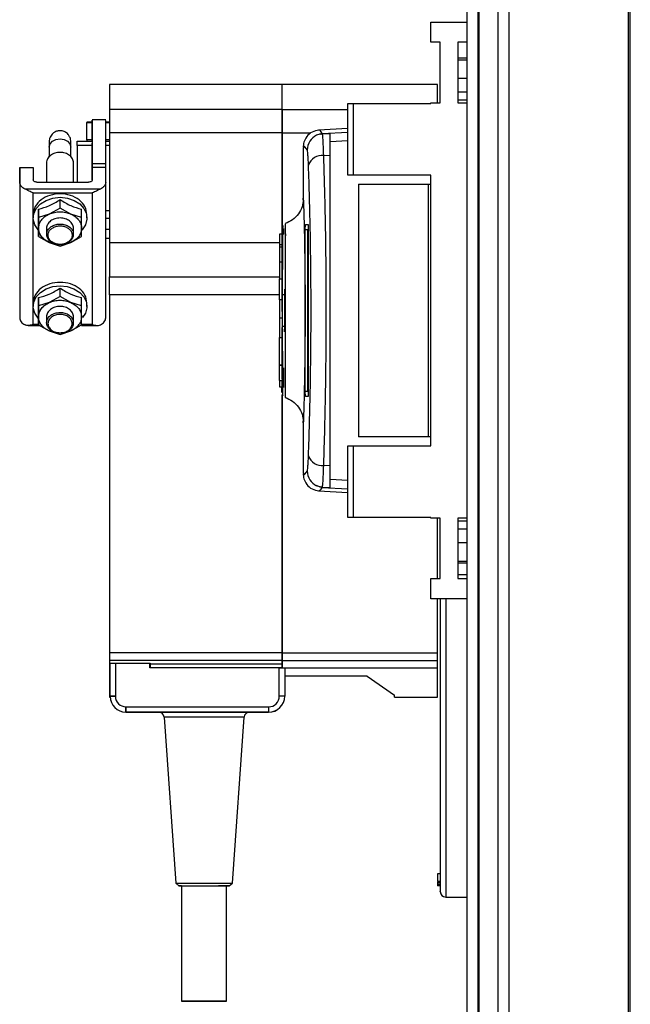
# Model space of a CAD drawing. Units: millimetres. Extents: x 252 to 7255, y 213 to 4191.
# Drawn here: x 252 to 365, y 2550 to 2734 of the extents above; entities that cross this region are included whole.
import ezdxf

# ---------------------------------------------------------------- set-up
doc = ezdxf.new("R2010")
doc.units = ezdxf.units.MM

msp = doc.modelspace()

# ---------------------------------------------------------------- linework, layer by layer
at = {"linetype": 'Continuous', "lineweight": 25}
for p, q in [((334.8, 1781.04), (334.8, 2776.04)), ((336.8, 2776.04), (336.8, 1781.04)), ((337.05, 1781.04), (337.05, 2776.04)), ((340.55, 1781.04), (340.55, 2776.04)), ((342.55, 2776.04), (342.55, 1781.04)), ((364.8, 1781.04), (364.8, 2776.04)), ((365.15, 2307.53), (365.15, 2776.04)), ((328.05, 2729.47), (328.05, 2733.22)), ((328.05, 2733.22), (334.8, 2733.22)), ((329.8, 2729.47), (328.05, 2729.47)), ((329.8, 2718.22), (329.8, 2729.47)), ((334.8, 2729.47), (333.05, 2729.47)), ((333.05, 2729.47), (333.05, 2718.22)), ((334.8, 2726.54), (333.05, 2726.54)), ((333.05, 2726.2), (334.8, 2726.2)), ((333.05, 2722.79), (334.8, 2722.79)), ((300.35, 2721.62), (268.25, 2721.62)), ((329.3, 2721.62), (300.4, 2721.62)), ((300.4, 2716.95), (300.4, 2721.62)), ((329.3, 2718.22), (329.3, 2721.62)), ((334.8, 2720.17), (333.05, 2720.17)), ((334.8, 2718.71), (333.05, 2718.71)), ((300.35, 2716.95), (268.25, 2716.95)), ((300.4, 2712.59), (300.4, 2716.95)), ((300.4, 2716.95), (312.6, 2716.95)), ((312.6, 2704.74), (312.6, 2718.07)), ((312.6, 2718.07), (313.6, 2718.07)), ((313.6, 2718.07), (313.6, 2704.74)), ((313.6, 2718.07), (328.05, 2718.07)), ((328.05, 2718.07), (328.05, 2718.22)), ((328.05, 2718.22), (329.8, 2718.22)), ((333.05, 2718.22), (334.8, 2718.22)), ((267.55, 2715.04), (265.05, 2715.04)), ((265.05, 2714.62), (264.05, 2714.62)), ((264.05, 2711.34), (264.05, 2714.54)), ((264.05, 2714.54), (265.05, 2714.54)), ((268.25, 2714.62), (267.55, 2714.62)), ((267.55, 2714.54), (268.25, 2714.54)), ((312.6, 2713.4), (307.12, 2713.12)), ((264.05, 2711.34), (264.05, 2711)), ((265.04, 2711.34), (264.05, 2711.34)), ((265.05, 2711.51), (265.05, 2711.06)), ((268.25, 2711.34), (267.55, 2711.34)), ((268.25, 2712.89), (268.25, 2691.19)), ((300.35, 2712.59), (268.25, 2712.59)), ((268.25, 2712.59), (268.25, 2692.12)), ((300.35, 2712.59), (300.35, 2695.13)), ((300.4, 2694.93), (300.4, 2712.59)), ((300.4, 2712.59), (305.74, 2712.59)), ((307.24, 2713.1), (307.24, 2713.09)), ((307.58, 2712.4), (307.84, 2712.48)), ((307.84, 2712.48), (312.6, 2712.74)), ((307.86, 2712.45), (309.3, 2712.52)), ((307.89, 2712.32), (307.86, 2712.45)), ((257.05, 2711), (257.05, 2710.1)), ((257.05, 2709.92), (257.05, 2710.09)), ((257.05, 2709.95), (257.05, 2708.15)), ((261.05, 2708.15), (261.05, 2709.96)), ((262.25, 2710.28), (262.25, 2711.06)), ((262.25, 2711.06), (265.05, 2711.06)), ((265.05, 2710.28), (262.25, 2710.28)), ((265.05, 2711.06), (265.05, 2710.28)), ((265.05, 2710.69), (265.05, 2710.28)), ((267.55, 2711.06), (268.25, 2711.06)), ((268.25, 2710.28), (267.55, 2710.28)), ((304.3, 2709.77), (304.3, 2700.16)), ((304.36, 2709.77), (304.36, 2709.78)), ((304.36, 2709.78), (304.36, 2709.77)), ((309.3, 2710.99), (312.6, 2711.17)), ((308.11, 2708.4), (309.3, 2708.47)), ((309.3, 2650.62), (309.3, 2708.47)), ((251.56, 2706.17), (251.55, 2703.28)), ((251.56, 2703.43), (251.56, 2706.17)), ((251.56, 2706.17), (254.06, 2706.17)), ((254.06, 2706.17), (254.06, 2703.88)), ((256.56, 2707.06), (256.56, 2703.43)), ((261.56, 2703.43), (261.56, 2707.06)), ((265.06, 2706.92), (267.56, 2706.92)), ((265.06, 2706.17), (265.06, 2703.88)), ((267.56, 2706.17), (265.06, 2706.17)), ((265.06, 2705.11), (265.06, 2706.17)), ((267.56, 2706.17), (267.56, 2706.92)), ((267.56, 2703.43), (267.56, 2706.17)), ((313.6, 2704.74), (312.6, 2704.74)), ((328.05, 2704.74), (313.6, 2704.74)), ((328.05, 2654.34), (328.05, 2704.74)), ((251.56, 2703.43), (251.55, 2678.15)), ((266.56, 2702.15), (252.56, 2702.15)), ((254.76, 2703.43), (264.36, 2703.43)), ((267.55, 2678.15), (267.56, 2703.05)), ((267.56, 2703.05), (267.56, 2703.43)), ((314.6, 2703.04), (314.6, 2656.04)), ((314.6, 2703.04), (327.6, 2703.04)), ((327.6, 2656.04), (327.6, 2703.04)), ((327.6, 2703.04), (328.05, 2703.04)), ((254.06, 2701.44), (265.06, 2701.44)), ((254.06, 2697.43), (254.06, 2701.44)), ((265.06, 2701.44), (265.05, 2676.93)), ((259.06, 2698.62), (257.06, 2697.5)), ((259.06, 2698.62), (259.06, 2700.18)), ((261.06, 2697.5), (259.06, 2698.62)), ((254.05, 2680.96), (254.06, 2697.41)), ((254.06, 2697.31), (254.06, 2696.77)), ((255.06, 2698.41), (255.06, 2696.85)), ((257.06, 2697.5), (255.06, 2696.85)), ((255.06, 2696.85), (255.06, 2694.85)), ((263.06, 2696.85), (261.06, 2697.5)), ((263.06, 2696.85), (263.06, 2698.41)), ((263.06, 2694.85), (263.06, 2696.85)), ((264.06, 2696.78), (264.06, 2697.42)), ((267.56, 2698.15), (268.25, 2698.15)), ((268.25, 2696.68), (267.56, 2696.68)), ((251.55, 2695.69), (251.55, 2680.89)), ((255.06, 2693.31), (255.06, 2694.87)), ((255.06, 2694.85), (255.06, 2693.31)), ((256.56, 2694.85), (256.56, 2693.72)), ((261.56, 2693.73), (261.56, 2694.85)), ((263.06, 2693.31), (263.06, 2694.85)), ((300.97, 2695.59), (300.97, 2695.68)), ((304.71, 2695.54), (305.18, 2695.54)), ((255.06, 2693.31), (257.06, 2692.2)), ((261.06, 2692.2), (263.06, 2693.31)), ((261.52, 2694.1), (261.51, 2693.35)), ((267.56, 2694.67), (268.25, 2694.67)), ((267.56, 2692.99), (268.25, 2692.99)), ((300.3, 2693.74), (299.9, 2693.74)), ((299.9, 2693.74), (299.9, 2691.84)), ((300.65, 2694.78), (300.64, 2693.73)), ((300.97, 2693.83), (300.97, 2693.45)), ((304.68, 2664.54), (304.68, 2694.54)), ((305.18, 2694.54), (304.68, 2694.54)), ((305.18, 2664.54), (305.18, 2694.54)), ((305.23, 2694.54), (305.23, 2664.54)), ((257.06, 2692.2), (259.06, 2691.54)), ((259.06, 2691.54), (261.06, 2692.2)), ((299.9, 2692.12), (268.25, 2692.12)), ((268.25, 2692.12), (268.25, 2685.81)), ((299.9, 2691.84), (300.3, 2691.84)), ((299.9, 2691.84), (299.9, 2691.34)), ((299.9, 2691.34), (299.9, 2688.54)), ((300.3, 2691.34), (299.9, 2691.34)), ((299.9, 2688.54), (299.9, 2685.42)), ((300.3, 2688.54), (299.9, 2688.54)), ((268.25, 2685.81), (299.9, 2685.81)), ((299.9, 2685.42), (300.3, 2685.42)), ((299.9, 2681.54), (299.9, 2685.42)), ((259.06, 2682.15), (257.06, 2681.03)), ((259.06, 2682.15), (259.06, 2683.71)), ((261.06, 2681.03), (259.06, 2682.15)), ((299.9, 2682.44), (268.25, 2682.44)), ((268.25, 2682.44), (268.25, 2615.82)), ((300.3, 2682.54), (300.8, 2682.54)), ((300.8, 2683.54), (300.8, 2683.04)), ((300.8, 2683.04), (300.8, 2676.04)), ((251.55, 2680.89), (251.55, 2678.15)), ((254.05, 2676.93), (254.05, 2680.94)), ((254.05, 2680.84), (254.05, 2680.3)), ((255.06, 2681.94), (255.06, 2680.38)), ((257.06, 2681.03), (255.06, 2680.38)), ((255.06, 2680.38), (255.06, 2678.38)), ((263.06, 2680.38), (261.06, 2681.03)), ((263.06, 2680.38), (263.06, 2681.94)), ((263.06, 2678.38), (263.06, 2680.38)), ((264.05, 2680.31), (264.05, 2680.95)), ((300.3, 2681.54), (299.9, 2681.54)), ((299.9, 2681.54), (299.9, 2678.14)), ((255.05, 2676.84), (255.05, 2678.4)), ((255.06, 2678.38), (255.05, 2676.84)), ((256.56, 2678.38), (256.56, 2677.25)), ((261.56, 2677.26), (261.56, 2678.38)), ((263.05, 2676.84), (263.06, 2678.38)), ((253.13, 2676.75), (255.22, 2676.75)), ((255.05, 2676.93), (254.05, 2676.93)), ((255.05, 2676.84), (257.05, 2675.73)), ((261.05, 2675.73), (263.05, 2676.84)), ((261.51, 2677.63), (261.51, 2676.88)), ((265.05, 2676.93), (263.05, 2676.93)), ((263.05, 2676.75), (265.97, 2676.75)), ((299.9, 2678.14), (299.9, 2674.54)), ((300.3, 2678.14), (299.9, 2678.14)), ((300.8, 2676.54), (300.3, 2676.54)), ((257.05, 2675.73), (259.05, 2675.07)), ((259.05, 2675.07), (261.05, 2675.73)), ((300.8, 2675.54), (300.8, 2676.04)), ((299.9, 2674.54), (300.3, 2674.54)), ((299.9, 2669.45), (299.9, 2674.54)), ((299.9, 2669.37), (299.9, 2669.45)), ((299.9, 2669.45), (300.3, 2669.45)), ((299.9, 2666.49), (299.9, 2669.37)), ((299.9, 2669.37), (300.3, 2669.37)), ((299.9, 2666.49), (299.9, 2665.34)), ((299.9, 2666.49), (300.3, 2666.49)), ((300.64, 2666.88), (300.64, 2665.18)), ((299.9, 2665.34), (300.3, 2665.34)), ((300.35, 2663.96), (300.35, 2615.82)), ((300.4, 2615.82), (300.4, 2663.78)), ((304.68, 2664.54), (305.18, 2664.54)), ((300.97, 2663.38), (300.97, 2663.5)), ((305.18, 2663.54), (304.71, 2663.54)), ((304.3, 2658.96), (304.3, 2649.32)), ((327.6, 2656.04), (314.6, 2656.04)), ((328.05, 2656.04), (327.6, 2656.04)), ((312.6, 2641.02), (312.6, 2654.34)), ((312.6, 2654.34), (313.6, 2654.34)), ((313.6, 2654.34), (313.6, 2641.02)), ((313.6, 2654.34), (328.05, 2654.34)), ((304.36, 2649.31), (304.36, 2649.32)), ((304.36, 2649.32), (304.36, 2649.31)), ((309.3, 2650.62), (308.11, 2650.68)), ((312.6, 2647.91), (309.3, 2648.09)), ((307.12, 2645.97), (312.6, 2645.68)), ((307.24, 2645.99), (307.24, 2645.98)), ((307.84, 2646.6), (307.58, 2646.68)), ((307.84, 2646.6), (312.6, 2646.35)), ((313.6, 2641.02), (312.6, 2641.02)), ((328.05, 2641.02), (313.6, 2641.02)), ((328.05, 2640.87), (328.05, 2641.02)), ((329.8, 2640.87), (328.05, 2640.87)), ((329.3, 2629.62), (329.3, 2640.87)), ((329.8, 2629.62), (329.8, 2640.87)), ((334.8, 2640.87), (333.05, 2640.87)), ((333.05, 2640.87), (333.05, 2629.62)), ((333.05, 2640.38), (334.8, 2640.38)), ((333.05, 2638.91), (334.8, 2638.91)), ((334.8, 2636.29), (333.05, 2636.29)), ((333.05, 2632.88), (334.8, 2632.88)), ((333.05, 2632.54), (334.8, 2632.54)), ((328.05, 2625.87), (328.05, 2629.62)), ((328.05, 2629.62), (329.8, 2629.62)), ((334.8, 2630.34), (333.05, 2630.34)), ((333.05, 2629.62), (334.8, 2629.62)), ((334.8, 2625.87), (328.05, 2625.87)), ((329.3, 2615.82), (329.3, 2625.87)), ((330.8, 2625.87), (330.8, 2595.86)), ((300.35, 2615.82), (268.25, 2615.82)), ((300.35, 2614.36), (268.25, 2614.36)), ((268.25, 2614.36), (268.25, 2613.9)), ((300.35, 2614.36), (300.35, 2613.67)), ((300.4, 2615.82), (329.3, 2615.82)), ((300.4, 2614.36), (329.3, 2614.36)), ((300.4, 2613.03), (300.4, 2614.36)), ((329.3, 2613.03), (329.3, 2614.36)), ((268.25, 2613.9), (275.85, 2613.86)), ((268.25, 2613.9), (268.25, 2607.56)), ((268.35, 2607.74), (268.35, 2613.9)), ((269.35, 2613.9), (269.35, 2607.75)), ((275.74, 2612.99), (275.74, 2613.76)), ((299.85, 2612.99), (275.74, 2612.99)), ((275.85, 2613.86), (275.85, 2613.67)), ((300.35, 2613.67), (275.85, 2613.67)), ((275.85, 2613.67), (275.85, 2613.03)), ((300.35, 2613.03), (275.85, 2613.03)), ((275.85, 2613.03), (275.85, 2612.99)), ((299.85, 2607.74), (299.85, 2612.99)), ((299.85, 2612.99), (300.85, 2612.99)), ((300.35, 2613.67), (300.35, 2613.03)), ((300.35, 2612.99), (300.35, 2613.03)), ((300.4, 2613.03), (329.3, 2613.03)), ((300.4, 2613.03), (300.4, 2612.99)), ((300.85, 2612.99), (300.85, 2607.74)), ((329.3, 2607.56), (329.3, 2613.03)), ((316.17, 2611.45), (300.85, 2611.45)), ((316.17, 2611.45), (321.25, 2607.89)), ((268.25, 2607.56), (268.35, 2607.56)), ((269.35, 2607.75), (268.35, 2607.74)), ((268.35, 2607.68), (268.35, 2607.74)), ((268.35, 2607.74), (268.35, 2607.73)), ((268.35, 2607.73), (268.35, 2607.66)), ((269.35, 2607.7), (268.35, 2607.68)), ((268.35, 2607.68), (268.35, 2607.66)), ((269.35, 2607.75), (269.35, 2607.7)), ((300.85, 2607.74), (299.85, 2607.74)), ((300.85, 2607.73), (300.85, 2607.74)), ((321.25, 2607.56), (321.25, 2607.89)), ((321.25, 2607.56), (329.3, 2607.56)), ((321.25, 2607.56), (321.25, 2607.56)), ((271.28, 2604.74), (271.3, 2605.74)), ((271.3, 2605.74), (271.35, 2605.74)), ((271.35, 2605.74), (297.85, 2605.74)), ((271.35, 2604.74), (271.35, 2605.74)), ((297.85, 2605.74), (297.85, 2604.74)), ((271.28, 2604.74), (271.28, 2604.73)), ((271.35, 2604.74), (271.28, 2604.74)), ((271.28, 2604.73), (271.35, 2604.73)), ((297.85, 2604.74), (271.35, 2604.74)), ((271.35, 2604.74), (271.35, 2604.73)), ((271.35, 2604.73), (277.54, 2604.73)), ((278.41, 2603.81), (280.57, 2572.93)), ((291.13, 2572.93), (293.28, 2603.81)), ((294.16, 2604.73), (297.85, 2604.73)), ((297.85, 2604.73), (297.85, 2604.74)), ((330.8, 2595.86), (330.8, 2570.34)), ((329.8, 2574.66), (329.3, 2574.66)), ((329.3, 2574.66), (329.3, 2573.24)), ((280.57, 2572.93), (281.15, 2572.44)), ((281.65, 2572.44), (281.65, 2550.94)), ((290.05, 2550.94), (290.05, 2572.44)), ((290.55, 2572.44), (291.13, 2572.93)), ((329.8, 2573.24), (329.3, 2573.24)), ((329.3, 2573.24), (329.3, 2573.2)), ((329.8, 2573.2), (329.3, 2573.2)), ((329.8, 2573.04), (329.3, 2573.04)), ((329.8, 2572.97), (329.3, 2572.97)), ((329.3, 2572.97), (329.3, 2572.69)), ((329.8, 2572.69), (329.3, 2572.69)), ((329.3, 2572.69), (329.3, 2572.66)), ((329.8, 2572.66), (329.3, 2572.66)), ((329.3, 2572.66), (329.3, 2572.55)), ((329.8, 2572.55), (329.3, 2572.55)), ((329.3, 2572.55), (329.3, 2572.41)), ((329.8, 2572.41), (329.3, 2572.41)), ((330.8, 2570.34), (334.8, 2570.34))]:
    msp.add_line(p, q, dxfattribs=at)
at = {"linetype": 'Continuous', "lineweight": 25, "flags": 128}
for points in [[(257.05, 2709.96), (257.21, 2710.54), (257.64, 2711.04), (258.29, 2711.37), (259.05, 2711.49), (259.82, 2711.37), (260.47, 2711.04), (260.9, 2710.54), (261.05, 2709.96)], [(255.06, 2694.48), (254.98, 2694.57), (254.35, 2695.5), (254.07, 2696.52), (254.17, 2697.56), (254.62, 2698.54), (255.41, 2699.39), (256.47, 2700.05), (257.71, 2700.47), (259.06, 2700.61)], [(259.06, 2700.61), (260.41, 2700.47), (261.66, 2700.05), (262.72, 2699.39), (263.5, 2698.54), (263.96, 2697.56), (264.05, 2696.52), (263.77, 2695.5), (263.15, 2694.57), (263.14, 2694.57)], [(255.05, 2678.01), (254.97, 2678.1), (254.34, 2679.03), (254.07, 2680.05), (254.16, 2681.09), (254.62, 2682.07), (255.4, 2682.92), (256.46, 2683.58), (257.71, 2684), (259.06, 2684.14)], [(259.06, 2684.14), (260.4, 2684), (261.65, 2683.58), (262.71, 2682.92), (263.49, 2682.07), (263.95, 2681.09), (264.04, 2680.05), (263.76, 2679.03), (263.25, 2678.23)], [(307.86, 2646.63), (308.58, 2646.6), (309.3, 2646.56)], [(285.85, 2603.81), (284.2, 2603.81), (282.63, 2603.81), (281.22, 2603.81), (280.04, 2603.81), (279.15, 2603.81), (278.6, 2603.81), (278.41, 2603.81), (278.41, 2603.81)], [(293.28, 2603.81), (293.1, 2603.81), (292.55, 2603.81), (291.66, 2603.81), (290.49, 2603.81), (289.08, 2603.81), (287.51, 2603.81), (285.85, 2603.81)], [(280.57, 2572.93), (280.57, 2572.93), (280.75, 2572.94), (281.28, 2572.94), (282.12, 2572.94), (283.21, 2572.94), (284.49, 2572.94), (285.85, 2572.94), (287.22, 2572.94), (288.49, 2572.94), (289.58, 2572.94), (290.42, 2572.94), (290.95, 2572.94), (291.13, 2572.93)], [(281.65, 2572.43), (281.36, 2572.44), (281.15, 2572.44), (281.32, 2572.44), (281.85, 2572.44), (282.72, 2572.44), (283.83, 2572.44), (285.11, 2572.44), (286.45, 2572.44), (287.74, 2572.44), (288.87, 2572.44)], [(281.65, 2572.44), (281.71, 2572.44), (282.11, 2572.44), (282.84, 2572.44), (283.84, 2572.44), (285.02, 2572.44), (286.27, 2572.44), (287.48, 2572.44), (288.55, 2572.44)], [(288.87, 2572.44), (289.77, 2572.44), (290.34, 2572.44), (290.55, 2572.44), (290.38, 2572.44), (290.05, 2572.43)], [(288.55, 2550.94), (289.38, 2550.94), (289.89, 2550.94), (290.05, 2550.94), (289.83, 2550.94), (289.26, 2550.93), (288.38, 2550.93), (287.28, 2550.93), (286.06, 2550.93), (284.81, 2550.93), (283.66, 2550.93), (282.7, 2550.93), (282.02, 2550.94), (281.68, 2550.94), (281.71, 2550.94), (282.11, 2550.94), (282.84, 2550.94), (283.84, 2550.94), (285.02, 2550.94), (286.27, 2550.94), (287.48, 2550.94), (288.55, 2550.94)]]:
    msp.add_lwpolyline(points, dxfattribs=at)
at = {"linetype": 'Continuous', "lineweight": 25}
for centre, radius, start, end in [((308.04, 2709.43), 3, 114.6722, 179.8068), ((307.82, 2705.71), 2.71, 83.8496, 160.2606), ((307.82, 2653.37), 2.71, 199.7394, 276.1504), ((308.04, 2649.65), 3, 180.1932, 245.3278), ((271.35, 2607.74), 3, 181.2388, 268.7612), ((271.35, 2607.73), 3, 181.2388, 268.7613), ((271.35, 2607.74), 2, 181.378, 268.622), ((297.85, 2607.74), 2, 270, 0), ((297.85, 2607.74), 3, 270, 360), ((297.85, 2607.73), 3, 270, 360), ((277.42, 2603.74), 1, 4, 89.9999), ((294.28, 2603.74), 1, 90.0001, 176), ((288.8, 2163.02), 409.42, 89.8257, 90.0354), ((330.8, 2571.34), 1, 180, 270)]:
    msp.add_arc(centre, radius, start, end, dxfattribs=at)
for points, knots in [([(268.25, 2721.62), (268.25, 2721.52), (268.25, 2721.31), (268.25, 2719.74), (268.25, 2717.88), (268.25, 2716.95)], [0, 0, 0, 0, 0.333328, 0.666664, 1, 1, 1, 1]), ([(265.04, 2711.06), (265.04, 2711.62), (265.04, 2712.97), (265.05, 2714.38), (265.05, 2714.78), (265.05, 2714.98)], [0, 0, 0, 0, 0.260707, 0.630354, 1, 1, 1, 1]), ([(264.05, 2714.61), (264.05, 2714.62), (264.05, 2714.62), (264.05, 2714.57), (264.05, 2714.54)], [0, 0, 0, 0, 0.323838, 1, 1, 1, 1]), ([(265.05, 2714.94), (265.05, 2714.95), (265.05, 2714.97), (265.05, 2714.05), (265.05, 2712.34), (265.05, 2709.93), (265.06, 2707.92), (265.06, 2706.92)], [0, 0, 0, 0, 0.1321532, 0.3491149, 0.5660766, 0.7830383, 1, 1, 1, 1]), ([(267.56, 2706.92), (267.56, 2707.92), (267.55, 2709.93), (267.55, 2712.34), (267.55, 2714.05), (267.55, 2714.97), (267.55, 2714.95), (267.55, 2714.94)], [0, 0, 0, 0, 0.216962, 0.433923, 0.650885, 0.867847, 1, 1, 1, 1]), ([(307.84, 2712.48), (307.56, 2712.89), (307.26, 2713.32), (307.24, 2713.11), (307.24, 2713.1)], [0, 0, 0, 0, 0.965316, 1, 1, 1, 1]), ([(261.05, 2709.96), (261.05, 2710.08), (261.05, 2710.45), (261.05, 2710.91), (261.05, 2710.9), (261.05, 2711.06), (261.05, 2711.1), (261.04, 2711.27), (260.99, 2711.55), (260.83, 2711.95), (260.52, 2712.41), (259.99, 2712.83), (259.27, 2713.04), (258.57, 2712.99), (257.99, 2712.73), (257.58, 2712.39), (257.32, 2712.03), (257.16, 2711.7), (257.09, 2711.42), (257.06, 2711.23), (257.05, 2711.12), (257.05, 2711.07), (257.05, 2711.05), (257.05, 2711.04), (257.05, 2711.02), (257.05, 2711.01), (257.05, 2711)], [0, 0, 0, 0, 0.065014, 0.18971, 0.315455, 0.320213, 0.324336, 0.33134, 0.373557, 0.413001, 0.467474, 0.546039, 0.620683, 0.696222, 0.762585, 0.816919, 0.862867, 0.900998, 0.93102, 0.952296, 0.961848, 0.966283, 0.969544, 0.9741, 0.983104, 1, 1, 1, 1]), ([(265.05, 2711.51), (265.05, 2711.45), (265.05, 2711.38), (265.05, 2711.1), (265.05, 2711.06)], [0, 0, 0, 0, 0.856879, 1, 1, 1, 1]), ([(307.23, 2713.12), (306.78, 2713.04), (305.83, 2712.85), (304.85, 2711.9), (304.35, 2710.83), (304.32, 2710.22), (304.3, 2709.91)], [0, 0, 0, 0, 0.2209132, 0.4624132, 0.721993, 1, 1, 1, 1]), ([(307.4, 2712.38), (307.33, 2712.36), (307.1, 2712.32), (306.91, 2712.22), (306.78, 2712.16)], [0, 0, 0, 0, 0.3092893, 1, 1, 1, 1]), ([(307.89, 2712.38), (307.79, 2712.4), (307.63, 2712.42), (307.46, 2712.39), (307.4, 2712.38)], [0, 0, 0, 0, 0.615285, 1, 1, 1, 1]), ([(308.11, 2708.4), (308.09, 2708.99), (308.04, 2710.18), (307.98, 2711.43), (307.92, 2712.18), (307.9, 2712.28), (307.89, 2712.32)], [0, 0, 0, 0, 0.2829, 0.566587, 0.849675, 1, 1, 1, 1]), ([(309.3, 2708.47), (309.3, 2709.24), (309.3, 2710.79), (309.3, 2712.23), (309.3, 2712.43), (309.3, 2712.52)], [0, 0, 0, 0, 0.333331, 0.666667, 1, 1, 1, 1]), ([(257.05, 2710.1), (257.05, 2710.03), (257.04, 2709.91), (257.04, 2709.48), (257.04, 2709.05), (257.04, 2708.59), (257.04, 2708.27), (257.04, 2708.14)], [0, 0, 0, 0, 0.3330447, 0.5122064, 0.6950872, 0.877885, 1, 1, 1, 1]), ([(257.05, 2710.98), (257.05, 2710.98), (257.05, 2710.97), (257.05, 2710.85), (257.05, 2710.54), (257.05, 2710.14), (257.05, 2709.95)], [0, 0, 0, 0, 0.055863, 0.294062, 0.674335, 1, 1, 1, 1]), ([(262.25, 2710.28), (262.25, 2710), (262.25, 2709.44), (262.25, 2708.22), (262.25, 2706.79), (262.25, 2705.17), (262.25, 2704.01), (262.25, 2703.43)], [0, 0, 0, 0, 0.200778, 0.401555, 0.602333, 0.80311, 1, 1, 1, 1]), ([(265.05, 2703.86), (265.05, 2704.34), (265.05, 2705.44), (265.05, 2707.02), (265.05, 2708.53), (265.05, 2709.81), (265.05, 2710.39), (265.05, 2710.69)], [0, 0, 0, 0, 0.164245, 0.373184, 0.582123, 0.791061, 1, 1, 1, 1]), ([(305.03, 2709.44), (304.77, 2709.8), (304.34, 2710.38), (304.36, 2709.94), (304.36, 2709.78)], [0, 0, 0, 0, 0.616694, 1, 1, 1, 1]), ([(261.56, 2707.06), (261.52, 2707.31), (261.44, 2707.81), (260.86, 2708.45), (260.04, 2708.88), (259.06, 2709.03), (258.08, 2708.88), (257.23, 2708.45), (256.71, 2707.82), (256.49, 2707.31), (256.56, 2707.06), (256.56, 2707.06)], [0, 0, 0, 0, 0.1249655, 0.249931, 0.3748964, 0.4998619, 0.6248274, 0.7497929, 0.8747583, 0.9997238, 1, 1, 1, 1]), ([(305.27, 2706.62), (305.26, 2707.01), (305.22, 2707.79), (305.16, 2708.65), (305.1, 2709.25), (305.06, 2709.38), (305.03, 2709.44)], [0, 0, 0, 0, 0.249395, 0.499597, 0.748757, 1, 1, 1, 1]), ([(308.11, 2650.68), (308.16, 2652.23), (308.26, 2655.2), (308.37, 2659.84), (308.46, 2664.14), (308.52, 2668.17), (308.56, 2671.99), (308.59, 2675.79), (308.6, 2680.85), (308.57, 2687.25), (308.49, 2693.4), (308.4, 2698.09), (308.32, 2701.48), (308.22, 2704.98), (308.15, 2707.24), (308.11, 2708.4)], [0, 0, 0, 0, 0.091424, 0.175034, 0.250824, 0.314852, 0.377834, 0.439771, 0.500661, 0.62335, 0.750251, 0.806129, 0.86638, 0.931005, 1, 1, 1, 1]), ([(305.27, 2652.46), (305.34, 2654.47), (305.48, 2658.5), (305.63, 2665.25), (305.73, 2672.32), (305.77, 2679.56), (305.73, 2686.82), (305.63, 2693.87), (305.48, 2700.61), (305.34, 2704.62), (305.27, 2706.62)], [0, 0, 0, 0, 0.125316, 0.250821, 0.375328, 0.500591, 0.625188, 0.750312, 0.875061, 1, 1, 1, 1]), ([(254.06, 2701.44), (253.81, 2701.55), (253.4, 2701.7), (252.9, 2701.97), (252.67, 2702.09), (252.56, 2702.15)], [0, 0, 0, 0, 0.499878, 0.775809, 1, 1, 1, 1]), ([(266.56, 2702.15), (266.45, 2702.09), (266.23, 2701.97), (265.72, 2701.71), (265.33, 2701.55), (265.06, 2701.44)], [0, 0, 0, 0, 0.232411, 0.491478, 1, 1, 1, 1]), ([(264.06, 2697.42), (263.99, 2697.92), (263.84, 2698.92), (262.68, 2700.2), (261.03, 2701.05), (259.07, 2701.35), (257.11, 2701.05), (255.45, 2700.21), (254.29, 2698.93), (254.14, 2697.93), (254.06, 2697.43)], [0, 0, 0, 0, 0.124758, 0.249793, 0.374827, 0.499862, 0.624896, 0.749931, 0.874965, 1, 1, 1, 1]), ([(304.3, 2700.16), (304.3, 2700.29), (304.3, 2700.6), (304.33, 2700.1), (304.37, 2698.84), (304.43, 2696.81), (304.5, 2694.11), (304.56, 2690.85), (304.61, 2687.15), (304.64, 2683.15), (304.65, 2679), (304.63, 2674.88), (304.6, 2670.94), (304.54, 2667.34), (304.48, 2664.21), (304.42, 2661.68), (304.36, 2659.84), (304.32, 2658.8), (304.3, 2658.48), (304.3, 2658.84), (304.3, 2658.96)], [0, 0, 0, 0, 0.045969, 0.103774, 0.161257, 0.219008, 0.276668, 0.334231, 0.392026, 0.4495, 0.507447, 0.565308, 0.622846, 0.680534, 0.738261, 0.795758, 0.853563, 0.91104, 0.96879, 1, 1, 1, 1]), ([(255.06, 2698.41), (255.73, 2698.59), (257.06, 2698.95), (258.4, 2699.77), (259.06, 2700.18)], [0, 0, 0, 0, 0.500933, 1, 1, 1, 1]), ([(259.06, 2700.18), (259.73, 2699.76), (261.06, 2698.95), (262.4, 2698.59), (263.06, 2698.41)], [0, 0, 0, 0, 0.5009557, 1, 1, 1, 1]), ([(304.3, 2700.22), (304.26, 2699.76), (304.17, 2698.84), (303.46, 2697.48), (302.36, 2696.35), (301.4, 2695.92), (300.93, 2695.71)], [0, 0, 0, 0, 0.245754, 0.500453, 0.755132, 1, 1, 1, 1]), ([(304.3, 2700.22), (304.26, 2699.76), (304.17, 2698.84), (303.46, 2697.48), (302.36, 2696.35), (301.4, 2695.92), (300.93, 2695.71)], [0, 0, 0, 0, 0.245766, 0.500468, 0.755143, 1, 1, 1, 1]), ([(255.06, 2694.87), (255.06, 2695.34), (255.06, 2696.29), (255.06, 2697.7), (255.06, 2698.41)], [0, 0, 0, 0, 0.500155, 1, 1, 1, 1]), ([(261.56, 2694.85), (261.53, 2695.1), (261.45, 2695.6), (260.87, 2696.24), (260.05, 2696.67), (259.06, 2696.81), (258.08, 2696.67), (257.24, 2696.24), (256.72, 2695.6), (256.5, 2695.09), (256.56, 2694.85), (256.56, 2694.85)], [0, 0, 0, 0, 0.124724, 0.249724, 0.374724, 0.499724, 0.624724, 0.749724, 0.874724, 0.999724, 1, 1, 1, 1]), ([(261.51, 2693.35), (261.43, 2693.14), (261.27, 2692.73), (260.7, 2692.23), (259.96, 2691.9), (259.12, 2691.77), (258.27, 2691.87), (257.52, 2692.17), (256.93, 2692.65), (256.59, 2693.25), (256.53, 2693.91), (256.75, 2694.54), (257.23, 2695.08), (257.92, 2695.47), (258.74, 2695.66), (259.59, 2695.63), (260.39, 2695.39), (261.03, 2694.96), (261.39, 2694.5), (261.48, 2694.2), (261.52, 2694.1)], [0, 0, 0, 0, 0.057314, 0.114627, 0.171938, 0.229249, 0.286563, 0.343876, 0.401187, 0.458496, 0.515807, 0.573121, 0.630435, 0.687746, 0.745059, 0.802372, 0.859686, 0.916998, 0.97431, 1, 1, 1, 1]), ([(261.31, 2693.56), (261.29, 2693.76), (261.24, 2694.15), (260.85, 2694.67), (260.27, 2695.06), (259.56, 2695.28), (258.79, 2695.31), (258.05, 2695.14), (257.43, 2694.79), (256.99, 2694.31), (256.78, 2693.74), (256.84, 2693.15), (257.14, 2692.61), (257.66, 2692.18), (258.34, 2691.9), (259.1, 2691.81), (259.86, 2691.92), (260.53, 2692.21), (261.02, 2692.66), (261.28, 2693.14), (261.3, 2693.45), (261.31, 2693.56)], [0, 0, 0, 0, 0.053969, 0.107897, 0.162166, 0.215063, 0.269668, 0.322663, 0.376699, 0.430377, 0.483825, 0.537996, 0.591065, 0.645438, 0.698509, 0.752699, 0.80623, 0.859665, 0.913922, 0.967008, 1, 1, 1, 1]), ([(300.3, 2694.77), (300.3, 2694.78), (300.3, 2694.89), (300.3, 2694.58), (300.3, 2693.78), (300.3, 2692.36), (300.3, 2690.46), (300.3, 2688.12), (300.3, 2685.46), (300.3, 2682.63), (300.3, 2680.55), (300.3, 2679.47), (300.3, 2679.33)], [0, 0, 0, 0, 0.003925, 0.127567, 0.250533, 0.374188, 0.497361, 0.620726, 0.744301, 0.867294, 0.982825, 1, 1, 1, 1]), ([(300.39, 2666.76), (300.39, 2666.91), (300.4, 2667.61), (300.41, 2669.39), (300.42, 2672.21), (300.44, 2675.76), (300.45, 2679.87), (300.46, 2683.51), (300.47, 2686.38), (300.48, 2688.48), (300.48, 2690.44), (300.49, 2692.17), (300.49, 2693.61), (300.5, 2694.67), (300.51, 2695.31), (300.51, 2695.35), (300.51, 2695.36)], [0, 0, 0, 0, 0.022067, 0.099066, 0.185237, 0.279678, 0.38253, 0.493526, 0.552092, 0.612532, 0.674704, 0.738924, 0.804643, 0.87239, 0.94157, 1, 1, 1, 1]), ([(300.51, 2695.39), (300.52, 2695.36), (300.52, 2695.32), (300.52, 2695.02), (300.52, 2695.02)], [0, 0, 0, 0, 0.992005, 1, 1, 1, 1]), ([(301.02, 2679.76), (301.02, 2679.8), (301.02, 2679.94), (301.02, 2680.38), (301.02, 2681.31), (301.02, 2682.64), (301.02, 2684.64), (301.01, 2686.99), (301, 2689.49), (301, 2691.58), (300.99, 2693.26), (300.98, 2694.49), (300.97, 2695.29), (300.97, 2695.69), (300.97, 2695.69), (300.97, 2695.69)], [0, 0, 0, 0, 0.005385, 0.016083, 0.053559, 0.115225, 0.177078, 0.298286, 0.415, 0.528292, 0.636893, 0.742146, 0.842727, 0.939826, 1, 1, 1, 1]), ([(304.68, 2694.54), (304.68, 2694.65), (304.68, 2694.88), (304.69, 2695.18), (304.7, 2695.4), (304.7, 2695.52), (304.71, 2695.54), (304.71, 2695.54)], [0, 0, 0, 0, 0.2145655, 0.4291295, 0.6437377, 0.8584418, 1, 1, 1, 1]), ([(305.18, 2695.54), (305.19, 2695.53), (305.2, 2695.51), (305.21, 2695.34), (305.22, 2695.08), (305.23, 2694.8), (305.23, 2694.62), (305.23, 2694.54)], [0, 0, 0, 0, 0.2149887, 0.4299809, 0.6448721, 0.859538, 1, 1, 1, 1]), ([(300.53, 2694.78), (300.53, 2694.57), (300.54, 2694.32), (300.54, 2693.81), (300.54, 2693.72)], [0, 0, 0, 0, 0.8247271, 1, 1, 1, 1]), ([(300.51, 2663.72), (300.51, 2663.74), (300.51, 2663.78), (300.5, 2664.43), (300.49, 2665.5), (300.49, 2666.95), (300.48, 2668.69), (300.48, 2670.65), (300.47, 2672.76), (300.46, 2675.63), (300.45, 2679.27), (300.44, 2683.4), (300.42, 2686.92), (300.41, 2689.4), (300.41, 2690.5), (300.4, 2690.85)], [0, 0, 0, 0, 0.063548, 0.137159, 0.209008, 0.278981, 0.347115, 0.413196, 0.477543, 0.539535, 0.657452, 0.766984, 0.867629, 0.958809, 1, 1, 1, 1]), ([(300.41, 2685.56), (300.41, 2685.57), (300.41, 2686.53), (300.4, 2687.6), (300.4, 2688.52), (300.39, 2688.68)], [0, 0, 0, 0, 0.009256, 0.832668, 1, 1, 1, 1]), ([(264.05, 2680.95), (263.98, 2681.45), (263.83, 2682.45), (262.68, 2683.73), (261.03, 2684.58), (259.06, 2684.88), (257.1, 2684.58), (255.45, 2683.74), (254.29, 2682.46), (254.13, 2681.46), (254.05, 2680.96)], [0, 0, 0, 0, 0.124758, 0.249793, 0.374827, 0.499862, 0.624896, 0.749931, 0.874965, 1, 1, 1, 1]), ([(255.06, 2681.94), (255.72, 2682.12), (257.06, 2682.48), (258.39, 2683.3), (259.06, 2683.71)], [0, 0, 0, 0, 0.500933, 1, 1, 1, 1]), ([(259.06, 2683.71), (259.72, 2683.29), (261.06, 2682.48), (262.39, 2682.12), (263.06, 2681.94)], [0, 0, 0, 0, 0.500956, 1, 1, 1, 1]), ([(255.05, 2678.4), (255.05, 2678.87), (255.05, 2679.82), (255.05, 2681.23), (255.06, 2681.94)], [0, 0, 0, 0, 0.500155, 1, 1, 1, 1]), ([(261.56, 2678.38), (261.52, 2678.63), (261.44, 2679.13), (260.87, 2679.77), (260.04, 2680.2), (259.06, 2680.34), (258.08, 2680.2), (257.23, 2679.77), (256.72, 2679.13), (256.49, 2678.62), (256.56, 2678.38), (256.56, 2678.38)], [0, 0, 0, 0, 0.1247237, 0.2497237, 0.3747237, 0.4997237, 0.6247237, 0.7497237, 0.8747237, 0.9997237, 1, 1, 1, 1]), ([(261.31, 2677.09), (261.27, 2676.87), (261.2, 2676.42), (260.69, 2675.84), (259.94, 2675.46), (259.06, 2675.32), (258.17, 2675.46), (257.42, 2675.84), (256.93, 2676.42), (256.75, 2677.09), (256.93, 2677.77), (257.42, 2678.35), (258.18, 2678.73), (259.06, 2678.86), (259.94, 2678.73), (260.69, 2678.35), (261.2, 2677.77), (261.27, 2677.32), (261.31, 2677.09)], [0, 0, 0, 0, 0.062518, 0.125009, 0.187513, 0.250007, 0.312512, 0.375006, 0.437511, 0.500005, 0.562509, 0.625004, 0.687508, 0.750002, 0.812507, 0.875001, 0.937453, 1, 1, 1, 1]), ([(300.97, 2663.41), (300.97, 2663.39), (300.97, 2663.29), (300.97, 2663.73), (300.98, 2664.74), (300.99, 2666.38), (301, 2668.53), (301.01, 2671.1), (301.02, 2673.36), (301.02, 2675.04), (301.02, 2676.08), (301.02, 2677.22), (301.02, 2678.21), (301.02, 2679.09), (301.02, 2679.52), (301.02, 2679.76)], [0, 0, 0, 0, 0.023046, 0.147584, 0.27287, 0.397533, 0.522647, 0.647611, 0.772181, 0.813633, 0.855362, 0.896928, 0.94931, 0.972147, 1, 1, 1, 1]), ([(254.05, 2676.93), (253.79, 2676.86), (253.39, 2676.74), (252.89, 2676.75), (252.66, 2676.83), (252.55, 2676.87)], [0, 0, 0, 0, 0.499872, 0.77774, 1, 1, 1, 1]), ([(265.05, 2676.93), (265.31, 2676.86), (265.7, 2676.74), (266.21, 2676.74), (266.44, 2676.83), (266.55, 2676.87)], [0, 0, 0, 0, 0.499869, 0.764646, 1, 1, 1, 1]), ([(300.3, 2676.37), (300.3, 2675.57), (300.3, 2673.8), (300.3, 2671.28), (300.3, 2668.89), (300.3, 2667.65), (300.3, 2667.04)], [0, 0, 0, 0, 0.214332, 0.47679, 0.740617, 1, 1, 1, 1]), ([(300.56, 2668.65), (300.55, 2667.97), (300.55, 2667.27), (300.54, 2666.79), (300.54, 2666.78)], [0, 0, 0, 0, 0.9833973, 1, 1, 1, 1]), ([(300.64, 2668.89), (300.64, 2668.12), (300.64, 2667.32), (300.64, 2666.8), (300.64, 2666.79)], [0, 0, 0, 0, 0.9790196, 1, 1, 1, 1]), ([(300.3, 2666.49), (300.3, 2666.16), (300.3, 2665.31), (300.3, 2664.55), (300.3, 2664.2), (300.3, 2664.44), (300.3, 2665.09), (300.3, 2665.41)], [0, 0, 0, 0, 0.1383486, 0.3538346, 0.5690962, 0.785138, 1, 1, 1, 1]), ([(300.5, 2663.75), (300.5, 2663.74), (300.5, 2663.69), (300.49, 2664.07), (300.48, 2664.85), (300.48, 2665.9), (300.47, 2666.81), (300.47, 2667.22)], [0, 0, 0, 0, 0.104542, 0.34859, 0.585856, 0.816743, 1, 1, 1, 1]), ([(304.71, 2663.54), (304.71, 2663.55), (304.7, 2663.58), (304.69, 2663.75), (304.69, 2664), (304.68, 2664.28), (304.68, 2664.47), (304.68, 2664.54)], [0, 0, 0, 0, 0.214826, 0.429653, 0.644429, 0.859105, 1, 1, 1, 1]), ([(305.23, 2664.54), (305.23, 2664.43), (305.23, 2664.2), (305.22, 2663.91), (305.21, 2663.68), (305.19, 2663.56), (305.19, 2663.55), (305.18, 2663.54)], [0, 0, 0, 0, 0.214394, 0.428784, 0.643286, 0.858019, 1, 1, 1, 1]), ([(300.93, 2663.37), (301.4, 2663.16), (302.36, 2662.74), (303.46, 2661.6), (304.17, 2660.25), (304.26, 2659.32), (304.3, 2658.86)], [0, 0, 0, 0, 0.2448677, 0.4995472, 0.7542462, 1, 1, 1, 1]), ([(305.03, 2649.64), (305.06, 2649.71), (305.1, 2649.83), (305.16, 2650.43), (305.22, 2651.29), (305.26, 2652.07), (305.27, 2652.46)], [0, 0, 0, 0, 0.249417, 0.499625, 0.748732, 1, 1, 1, 1]), ([(304.3, 2649.17), (304.32, 2648.86), (304.35, 2648.26), (304.85, 2647.18), (305.83, 2646.23), (306.78, 2646.05), (307.23, 2645.96)], [0, 0, 0, 0, 0.278007, 0.537587, 0.779087, 1, 1, 1, 1]), ([(304.36, 2649.31), (304.36, 2649.14), (304.34, 2648.71), (304.77, 2649.29), (305.03, 2649.64)], [0, 0, 0, 0, 0.383364, 1, 1, 1, 1]), ([(307.86, 2646.63), (307.88, 2646.69), (307.91, 2646.8), (307.98, 2647.64), (308.04, 2648.9), (308.09, 2650.09), (308.11, 2650.68)], [0, 0, 0, 0, 0.249766, 0.499669, 0.7487, 1, 1, 1, 1]), ([(309.3, 2646.56), (309.3, 2646.66), (309.3, 2646.85), (309.3, 2648.29), (309.3, 2649.84), (309.3, 2650.62)], [0, 0, 0, 0, 0.333656, 0.667319, 1, 1, 1, 1]), ([(307.41, 2646.71), (307.33, 2646.72), (307.1, 2646.77), (306.91, 2646.86), (306.78, 2646.93)], [0, 0, 0, 0, 0.3131105, 1, 1, 1, 1]), ([(307.24, 2645.98), (307.24, 2645.97), (307.26, 2645.77), (307.56, 2646.19), (307.84, 2646.6)], [0, 0, 0, 0, 0.034864, 1, 1, 1, 1]), ([(307.41, 2646.7), (307.47, 2646.69), (307.63, 2646.67), (307.79, 2646.69), (307.89, 2646.7)], [0, 0, 0, 0, 0.387776, 1, 1, 1, 1]), ([(329.8, 2625.87), (329.8, 2625.72), (329.8, 2625.15), (329.8, 2623.83), (329.8, 2622), (329.8, 2619.9), (329.8, 2616.82), (329.8, 2613.37), (329.8, 2609.7), (329.8, 2606.02), (329.8, 2601.4), (329.8, 2597.77), (329.8, 2596.01)], [0, 0, 0, 0, 0.028889, 0.1111283, 0.1933528, 0.277342, 0.3613161, 0.5290547, 0.611294, 0.6935185, 0.8512153, 1, 1, 1, 1]), ([(268.25, 2615.82), (268.25, 2615.66), (268.25, 2615.32), (268.25, 2614.86), (268.25, 2614.51), (268.25, 2614.41), (268.25, 2614.36)], [0, 0, 0, 0, 0.242628, 0.5, 0.757372, 1, 1, 1, 1]), ([(300.35, 2615.82), (300.35, 2615.66), (300.35, 2615.32), (300.35, 2614.86), (300.35, 2614.51), (300.35, 2614.41), (300.35, 2614.36)], [0, 0, 0, 0, 0.242628, 0.5, 0.757372, 1, 1, 1, 1]), ([(300.4, 2614.36), (300.4, 2614.41), (300.4, 2614.51), (300.4, 2614.86), (300.4, 2615.31), (300.4, 2615.65), (300.4, 2615.82)], [0, 0, 0, 0, 0.247867, 0.495735, 0.743575, 1, 1, 1, 1]), ([(329.3, 2614.36), (329.3, 2614.41), (329.3, 2614.51), (329.3, 2614.86), (329.3, 2615.31), (329.3, 2615.65), (329.3, 2615.82)], [0, 0, 0, 0, 0.247867, 0.495734, 0.743574, 1, 1, 1, 1]), ([(277.42, 2604.74), (277.42, 2604.74), (277.22, 2604.74), (277.78, 2604.74), (278.74, 2604.74), (279.85, 2604.74), (281.2, 2604.74), (283.16, 2604.74), (284.79, 2604.74), (285.85, 2604.74)], [0, 0, 0, 0, 0.000355, 0.239726, 0.368585, 0.500177, 0.63177, 0.760628, 1, 1, 1, 1]), ([(285.85, 2604.74), (286.91, 2604.74), (288.55, 2604.74), (290.51, 2604.74), (291.86, 2604.74), (292.95, 2604.74), (294, 2604.74), (294.17, 2604.74), (294.28, 2604.74)], [0, 0, 0, 0, 0.239457, 0.368361, 0.5, 0.631639, 0.760543, 1, 1, 1, 1]), ([(329.8, 2596.01), (329.8, 2594.85), (329.8, 2592.49), (329.8, 2589.05), (329.8, 2585.96), (329.8, 2583.27), (329.8, 2580.97), (329.8, 2578.86), (329.8, 2576.33), (329.8, 2574.3), (329.8, 2572.84), (329.8, 2571.82), (329.8, 2571.24), (329.8, 2571.39), (329.8, 2571.41)], [0, 0, 0, 0, 0.085858, 0.174379, 0.265377, 0.336528, 0.407665, 0.48033, 0.552981, 0.698103, 0.769253, 0.840391, 0.976824, 1, 1, 1, 1]), ([(329.3, 2573.13), (329.3, 2573.1), (329.3, 2573.05), (329.3, 2573.04), (329.3, 2573.04)], [0, 0, 0, 0, 0.59051, 1, 1, 1, 1])]:
    msp.add_open_spline(points, degree=3, knots=knots, dxfattribs=at)
for points in [[(268.25, 2716.95), (268.25, 2716.75), (268.25, 2716.36), (268.25, 2715.33), (268.25, 2714.07), (268.25, 2713.08), (268.25, 2712.59)], [(300.35, 2716.95), (300.35, 2716.75), (300.35, 2716.36), (300.35, 2715.33), (300.35, 2714.07), (300.35, 2713.08), (300.35, 2712.59)], [(265.06, 2706.92), (265.06, 2706.61), (265.06, 2706), (265.06, 2705.36), (265.06, 2705.01), (265.06, 2705.07), (265.06, 2705.11)], [(251.55, 2703.28), (251.55, 2702.81), (251.55, 2701.87), (251.55, 2700.45), (251.55, 2699.12), (251.55, 2697.93), (251.55, 2696.94), (251.55, 2696.21), (251.55, 2695.75), (251.55, 2695.71), (251.55, 2695.69)], [(252.56, 2702.15), (252.42, 2702.23), (252.12, 2702.39), (251.81, 2702.71), (251.6, 2703.06), (251.58, 2703.31), (251.56, 2703.43)], [(254.76, 2703.43), (254.67, 2703.44), (254.49, 2703.45), (254.26, 2703.56), (254.09, 2703.71), (254.07, 2703.82), (254.06, 2703.88)], [(265.06, 2703.88), (265.05, 2703.82), (265.03, 2703.71), (264.87, 2703.56), (264.64, 2703.45), (264.45, 2703.44), (264.36, 2703.43)], [(267.56, 2703.43), (267.55, 2703.31), (267.52, 2703.06), (267.32, 2702.71), (267, 2702.39), (266.71, 2702.23), (266.56, 2702.15)], [(255.06, 2694.85), (255.09, 2695.12), (255.14, 2695.65), (255.57, 2696.4), (256.2, 2697.05), (256.78, 2697.35), (257.06, 2697.5)], [(257.06, 2697.5), (257.38, 2697.62), (258.01, 2697.85), (259.06, 2697.94), (260.12, 2697.85), (260.75, 2697.62), (261.06, 2697.5)], [(261.06, 2697.5), (261.35, 2697.35), (261.93, 2697.05), (262.56, 2696.4), (262.98, 2695.65), (263.04, 2695.12), (263.06, 2694.85)], [(257.06, 2692.2), (256.77, 2692.35), (256.19, 2692.65), (255.56, 2693.3), (255.14, 2694.05), (255.09, 2694.58), (255.06, 2694.85)], [(263.06, 2694.85), (263.04, 2694.58), (262.98, 2694.05), (262.56, 2693.3), (261.93, 2692.65), (261.35, 2692.35), (261.06, 2692.2)], [(261.06, 2692.2), (260.75, 2692.08), (260.11, 2691.85), (259.06, 2691.75), (258.01, 2691.85), (257.38, 2692.08), (257.06, 2692.2)], [(268.25, 2682.44), (268.25, 2682.69), (268.25, 2683.19), (268.25, 2684.13), (268.25, 2685.06), (268.25, 2685.56), (268.25, 2685.81)], [(255.06, 2678.38), (255.08, 2678.65), (255.14, 2679.18), (255.56, 2679.93), (256.19, 2680.58), (256.77, 2680.88), (257.06, 2681.03)], [(257.06, 2681.03), (257.37, 2681.15), (258, 2681.38), (259.06, 2681.48), (260.11, 2681.38), (260.74, 2681.15), (261.06, 2681.03)], [(261.06, 2681.03), (261.35, 2680.88), (261.92, 2680.58), (262.56, 2679.93), (262.98, 2679.18), (263.03, 2678.65), (263.06, 2678.38)], [(257.05, 2675.73), (256.77, 2675.88), (256.19, 2676.18), (255.56, 2676.83), (255.13, 2677.58), (255.08, 2678.11), (255.06, 2678.38)], [(261.51, 2676.88), (261.41, 2676.65), (261.23, 2676.2), (260.57, 2675.68), (259.73, 2675.37), (258.8, 2675.31), (257.9, 2675.51), (257.16, 2675.94), (256.67, 2676.55), (256.5, 2677.26), (256.67, 2677.96), (257.16, 2678.57), (257.91, 2679), (258.8, 2679.2), (259.74, 2679.14), (260.57, 2678.83), (261.23, 2678.31), (261.41, 2677.86), (261.51, 2677.63)], [(263.06, 2678.38), (263.03, 2678.11), (262.98, 2677.58), (262.55, 2676.83), (261.92, 2676.18), (261.34, 2675.88), (261.05, 2675.73)], [(251.55, 2678.15), (251.56, 2678.03), (251.59, 2677.78), (251.8, 2677.43), (252.11, 2677.11), (252.4, 2676.95), (252.55, 2676.87)], [(266.55, 2676.87), (266.7, 2676.95), (266.99, 2677.11), (267.3, 2677.43), (267.51, 2677.78), (267.54, 2678.03), (267.55, 2678.15)], [(261.05, 2675.73), (260.74, 2675.61), (260.11, 2675.38), (259.05, 2675.28), (258, 2675.38), (257.37, 2675.61), (257.05, 2675.73)]]:
    msp.add_open_spline(points, degree=3, dxfattribs=at)

doc.saveas('drawing.dxf')
